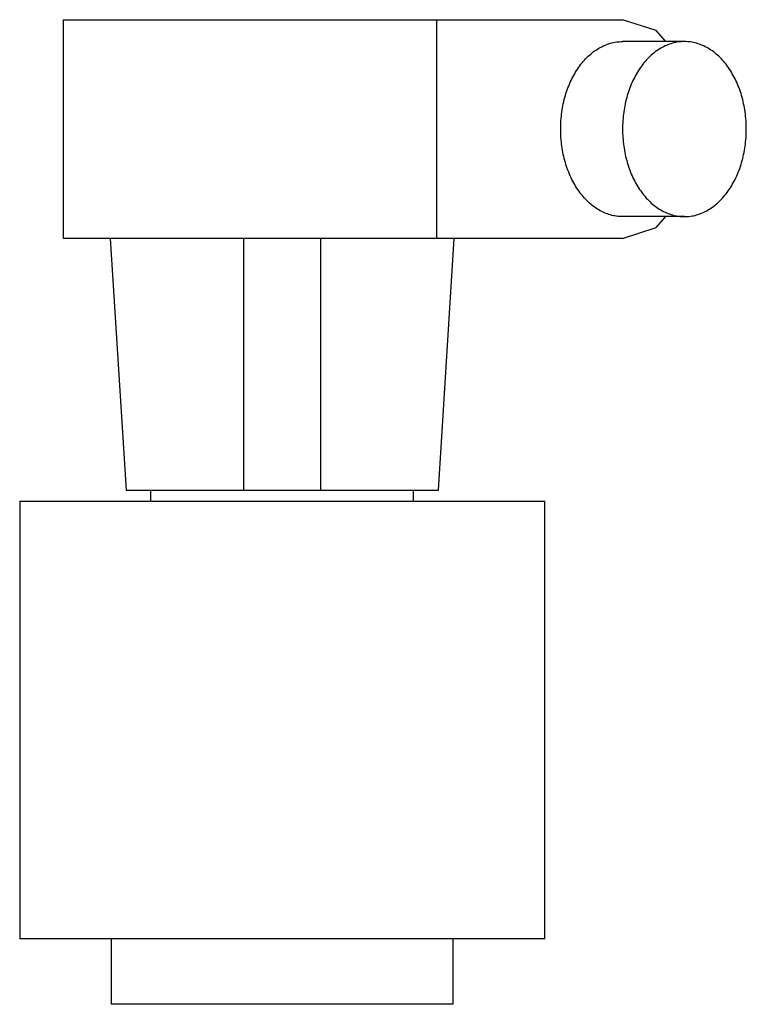
# Model space of a CAD drawing. Units: millimetres. Extents: x 3.6 to 30, y 5.5 to 41.2.
import ezdxf

# ---------------------------------------------------------------- set-up
doc = ezdxf.new("R2010")
doc.units = ezdxf.units.MM
doc.header["$LTSCALE"] = 3.058812
doc.layers.get('0').update_dxf_attribs({"linetype": 'CONTINUOUS'})

msp = doc.modelspace()

# ---------------------------------------------------------------- linework, layer by layer
at = {"color": 7}
for p, q in [((5.225, 33.298), (5.225, 41.236)), ((5.225, 41.236), (25.511, 41.236)), ((18.776, 33.298), (18.776, 41.236)), ((27.756, 40.442), (25.511, 40.442)), ((27.756, 34.092), (25.511, 34.092)), ((25.511, 33.298), (5.225, 33.298)), ((6.925, 33.298), (7.496, 24.17)), ((11.774, 24.17), (11.774, 33.298)), ((14.552, 33.298), (14.552, 24.17)), ((18.829, 24.17), (19.401, 33.298)), ((7.496, 24.17), (18.829, 24.17)), ((8.4, 23.773), (8.4, 24.17)), ((17.925, 23.773), (17.925, 24.17)), ((3.638, 23.773), (3.638, 7.898)), ((3.638, 23.773), (22.688, 23.773)), ((22.688, 7.898), (22.688, 23.773)), ((22.688, 7.898), (3.638, 7.898)), ((6.972, 5.517), (6.972, 7.898)), ((19.354, 7.898), (19.354, 5.517)), ((19.354, 5.517), (6.972, 5.517))]:
    msp.add_line(p, q, dxfattribs=at)
for points in [[(27.084, 40.442), (26.735, 40.838), (25.511, 41.236)], [(25.511, 33.298), (26.729, 33.692), (27.084, 34.092)]]:
    msp.add_lwpolyline(points, dxfattribs=at)
for points, knots in [([(23.266, 37.267), (23.266, 37.474), (23.294, 37.885), (23.42, 38.479), (23.626, 39.028), (23.903, 39.512), (24.243, 39.912), (24.574, 40.166), (24.855, 40.309), (25.07, 40.385), (25.289, 40.432), (25.437, 40.442), (25.511, 40.442)], [0, 0, 0, 0, 0.144948, 0.287184, 0.42417, 0.554037, 0.675711, 0.789304, 0.843581, 0.896514, 0.948502, 1, 1, 1, 1]), ([(27.756, 40.442), (27.682, 40.442), (27.534, 40.432), (27.315, 40.385), (27.1, 40.309), (26.819, 40.166), (26.488, 39.912), (26.148, 39.512), (25.871, 39.028), (25.665, 38.479), (25.539, 37.885), (25.511, 37.474), (25.511, 37.267)], [0, 0, 0, 0, 0.051498, 0.103484, 0.156416, 0.210692, 0.324282, 0.445956, 0.575825, 0.712814, 0.855053, 1, 1, 1, 1]), ([(30.001, 37.267), (30.001, 37.474), (29.973, 37.885), (29.846, 38.479), (29.641, 39.028), (29.364, 39.512), (29.024, 39.912), (28.693, 40.166), (28.411, 40.309), (28.196, 40.385), (27.977, 40.432), (27.829, 40.442), (27.756, 40.442)], [0, 0, 0, 0, 0.144948, 0.287184, 0.42417, 0.554037, 0.675711, 0.789304, 0.843581, 0.896514, 0.948502, 1, 1, 1, 1]), ([(25.511, 34.092), (25.437, 34.092), (25.289, 34.102), (25.07, 34.148), (24.855, 34.225), (24.574, 34.368), (24.243, 34.622), (23.903, 35.022), (23.626, 35.506), (23.42, 36.055), (23.294, 36.649), (23.266, 37.06), (23.266, 37.267)], [0, 0, 0, 0, 0.051498, 0.103484, 0.156416, 0.210692, 0.324282, 0.445956, 0.575825, 0.712814, 0.855053, 1, 1, 1, 1]), ([(25.511, 37.267), (25.511, 37.06), (25.539, 36.649), (25.665, 36.055), (25.871, 35.506), (26.148, 35.022), (26.488, 34.622), (26.819, 34.368), (27.1, 34.225), (27.315, 34.148), (27.534, 34.102), (27.682, 34.092), (27.756, 34.092)], [0, 0, 0, 0, 0.144948, 0.287184, 0.42417, 0.554037, 0.675711, 0.789304, 0.843581, 0.896514, 0.948502, 1, 1, 1, 1]), ([(27.756, 34.092), (27.829, 34.092), (27.977, 34.102), (28.196, 34.148), (28.411, 34.225), (28.693, 34.368), (29.024, 34.622), (29.364, 35.022), (29.641, 35.506), (29.846, 36.055), (29.973, 36.649), (30.001, 37.06), (30.001, 37.267)], [0, 0, 0, 0, 0.051498, 0.103484, 0.156416, 0.210692, 0.324282, 0.445956, 0.575825, 0.712814, 0.855053, 1, 1, 1, 1])]:
    msp.add_open_spline(points, degree=3, knots=knots, dxfattribs=at)

doc.saveas('drawing.dxf')
